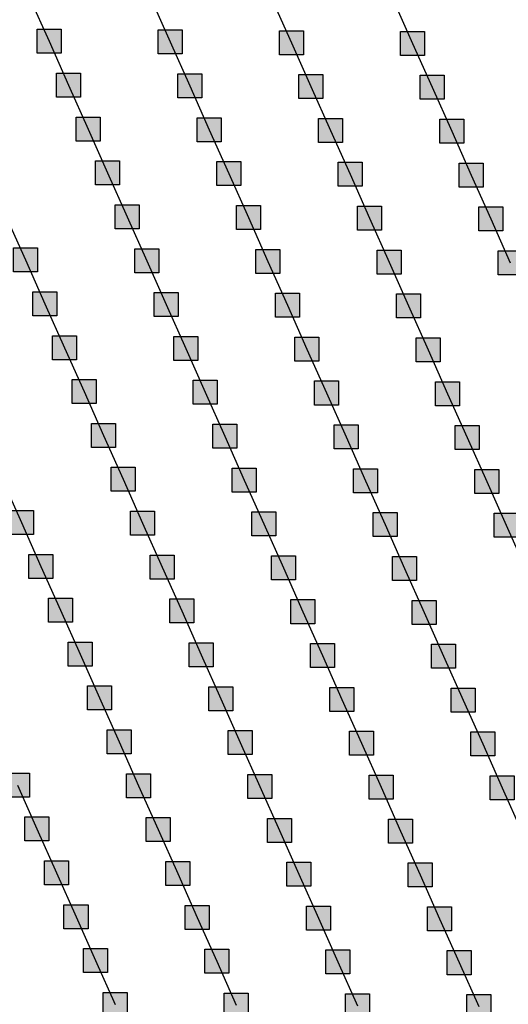
# Model space of a CAD drawing. Units: millimetres. Extents: x -2 to 772, y -2 to 772.
# Drawn here: x 581 to 591, y 365 to 386 of the extents above; entities that cross this region are included whole.
import ezdxf

# ---------------------------------------------------------------- set-up
doc = ezdxf.new("R2010")
doc.units = ezdxf.units.MM
doc.header["$MEASUREMENT"] = 0
doc.layers.add('Lateral pipes', color=7, linetype='Continuous')

msp = doc.modelspace()

# ---------------------------------------------------------------- hatches: boundary and pattern name
at = {"layer": 'Lateral pipes'}
for points in [[(581.48, 385.47), (581.48, 385.47), (581.48, 384.97), (580.98, 384.97), (580.98, 385.47), (581.48, 385.47), (581.48, 385.47)], [(584.004, 385.456), (584.004, 385.456), (584.004, 384.956), (583.504, 384.956), (583.504, 385.456), (584.004, 385.456), (584.004, 385.456)], [(586.528, 385.441), (586.528, 385.441), (586.528, 384.941), (586.028, 384.941), (586.028, 385.441), (586.528, 385.441), (586.528, 385.441)], [(589.053, 385.426), (589.053, 385.426), (589.053, 384.926), (588.553, 384.926), (588.553, 385.426), (589.053, 385.426), (589.053, 385.426)], [(581.887, 384.557), (581.887, 384.557), (581.887, 384.057), (581.387, 384.057), (581.387, 384.557), (581.887, 384.557), (581.887, 384.557)], [(584.411, 384.542), (584.411, 384.542), (584.411, 384.042), (583.911, 384.042), (583.911, 384.542), (584.411, 384.542), (584.411, 384.542)], [(586.935, 384.527), (586.935, 384.527), (586.935, 384.027), (586.435, 384.027), (586.435, 384.527), (586.935, 384.527), (586.935, 384.527)], [(589.459, 384.513), (589.459, 384.513), (589.459, 384.013), (588.959, 384.013), (588.959, 384.513), (589.459, 384.513), (589.459, 384.513)], [(582.293, 383.643), (582.293, 383.643), (582.293, 383.143), (581.793, 383.143), (581.793, 383.643), (582.293, 383.643), (582.293, 383.643)], [(584.818, 383.628), (584.818, 383.628), (584.818, 383.128), (584.318, 383.128), (584.318, 383.628), (584.818, 383.628), (584.818, 383.628)], [(587.342, 383.614), (587.342, 383.614), (587.342, 383.114), (586.842, 383.114), (586.842, 383.614), (587.342, 383.614), (587.342, 383.614)], [(589.866, 383.599), (589.866, 383.599), (589.866, 383.099), (589.366, 383.099), (589.366, 383.599), (589.866, 383.599), (589.866, 383.599)], [(582.7, 382.73), (582.7, 382.73), (582.7, 382.23), (582.2, 382.23), (582.2, 382.73), (582.7, 382.73), (582.7, 382.73)], [(585.224, 382.715), (585.224, 382.715), (585.224, 382.215), (584.724, 382.215), (584.724, 382.715), (585.224, 382.715), (585.224, 382.715)], [(587.749, 382.7), (587.749, 382.7), (587.749, 382.2), (587.249, 382.2), (587.249, 382.7), (587.749, 382.7), (587.749, 382.7)], [(590.273, 382.685), (590.273, 382.685), (590.273, 382.185), (589.773, 382.185), (589.773, 382.685), (590.273, 382.685), (590.273, 382.685)], [(583.107, 381.816), (583.107, 381.816), (583.107, 381.316), (582.607, 381.316), (582.607, 381.816), (583.107, 381.816), (583.107, 381.816)], [(585.631, 381.801), (585.631, 381.801), (585.631, 381.301), (585.131, 381.301), (585.131, 381.801), (585.631, 381.801), (585.631, 381.801)], [(588.155, 381.787), (588.155, 381.787), (588.155, 381.287), (587.655, 381.287), (587.655, 381.787), (588.155, 381.787), (588.155, 381.787)], [(590.68, 381.772), (590.68, 381.772), (590.68, 381.272), (590.18, 381.272), (590.18, 381.772), (590.68, 381.772), (590.68, 381.772)], [(580.989, 380.917), (580.989, 380.917), (580.989, 380.417), (580.489, 380.417), (580.489, 380.917), (580.989, 380.917), (580.989, 380.917)], [(583.514, 380.902), (583.514, 380.902), (583.514, 380.402), (583.014, 380.402), (583.014, 380.902), (583.514, 380.902), (583.514, 380.902)], [(586.038, 380.888), (586.038, 380.888), (586.038, 380.388), (585.538, 380.388), (585.538, 380.888), (586.038, 380.888), (586.038, 380.888)], [(588.562, 380.873), (588.562, 380.873), (588.562, 380.373), (588.062, 380.373), (588.062, 380.873), (588.562, 380.873), (588.562, 380.873)], [(591.086, 380.858), (591.086, 380.858), (591.086, 380.358), (590.586, 380.358), (590.586, 380.858), (591.086, 380.858), (591.086, 380.858)], [(581.396, 380.004), (581.396, 380.004), (581.396, 379.504), (580.896, 379.504), (580.896, 380.004), (581.396, 380.004), (581.396, 380.004)], [(583.92, 379.989), (583.92, 379.989), (583.92, 379.489), (583.42, 379.489), (583.42, 379.989), (583.92, 379.989), (583.92, 379.989)], [(586.445, 379.974), (586.445, 379.974), (586.445, 379.474), (585.945, 379.474), (585.945, 379.974), (586.445, 379.974), (586.445, 379.974)], [(588.969, 379.96), (588.969, 379.96), (588.969, 379.46), (588.469, 379.46), (588.469, 379.96), (588.969, 379.96), (588.969, 379.96)], [(581.803, 379.09), (581.803, 379.09), (581.803, 378.59), (581.303, 378.59), (581.303, 379.09), (581.803, 379.09), (581.803, 379.09)], [(584.327, 379.075), (584.327, 379.075), (584.327, 378.575), (583.827, 378.575), (583.827, 379.075), (584.327, 379.075), (584.327, 379.075)], [(586.851, 379.061), (586.851, 379.061), (586.851, 378.561), (586.351, 378.561), (586.351, 379.061), (586.851, 379.061), (586.851, 379.061)], [(589.376, 379.046), (589.376, 379.046), (589.376, 378.546), (588.876, 378.546), (588.876, 379.046), (589.376, 379.046), (589.376, 379.046)], [(582.21, 378.177), (582.21, 378.177), (582.21, 377.677), (581.71, 377.677), (581.71, 378.177), (582.21, 378.177), (582.21, 378.177)], [(584.734, 378.162), (584.734, 378.162), (584.734, 377.662), (584.234, 377.662), (584.234, 378.162), (584.734, 378.162), (584.734, 378.162)], [(587.258, 378.147), (587.258, 378.147), (587.258, 377.647), (586.758, 377.647), (586.758, 378.147), (587.258, 378.147), (587.258, 378.147)], [(589.782, 378.132), (589.782, 378.132), (589.782, 377.632), (589.282, 377.632), (589.282, 378.132), (589.782, 378.132), (589.782, 378.132)], [(582.616, 377.263), (582.616, 377.263), (582.616, 376.763), (582.116, 376.763), (582.116, 377.263), (582.616, 377.263), (582.616, 377.263)], [(585.141, 377.248), (585.141, 377.248), (585.141, 376.748), (584.641, 376.748), (584.641, 377.248), (585.141, 377.248), (585.141, 377.248)], [(587.665, 377.234), (587.665, 377.234), (587.665, 376.734), (587.165, 376.734), (587.165, 377.234), (587.665, 377.234), (587.665, 377.234)], [(590.189, 377.219), (590.189, 377.219), (590.189, 376.719), (589.689, 376.719), (589.689, 377.219), (590.189, 377.219), (590.189, 377.219)], [(583.023, 376.35), (583.023, 376.35), (583.023, 375.85), (582.523, 375.85), (582.523, 376.35), (583.023, 376.35), (583.023, 376.35)], [(585.547, 376.335), (585.547, 376.335), (585.547, 375.835), (585.047, 375.835), (585.047, 376.335), (585.547, 376.335), (585.547, 376.335)], [(588.072, 376.32), (588.072, 376.32), (588.072, 375.82), (587.572, 375.82), (587.572, 376.32), (588.072, 376.32), (588.072, 376.32)], [(590.596, 376.305), (590.596, 376.305), (590.596, 375.805), (590.096, 375.805), (590.096, 376.305), (590.596, 376.305), (590.596, 376.305)], [(580.906, 375.451), (580.906, 375.451), (580.906, 374.951), (580.406, 374.951), (580.406, 375.451), (580.906, 375.451), (580.906, 375.451)], [(583.43, 375.436), (583.43, 375.436), (583.43, 374.936), (582.93, 374.936), (582.93, 375.436), (583.43, 375.436), (583.43, 375.436)], [(585.954, 375.421), (585.954, 375.421), (585.954, 374.921), (585.454, 374.921), (585.454, 375.421), (585.954, 375.421), (585.954, 375.421)], [(588.478, 375.406), (588.478, 375.406), (588.478, 374.906), (587.978, 374.906), (587.978, 375.406), (588.478, 375.406), (588.478, 375.406)], [(591.003, 375.392), (591.003, 375.392), (591.003, 374.892), (590.503, 374.892), (590.503, 375.392), (591.003, 375.392), (591.003, 375.392)], [(581.312, 374.537), (581.312, 374.537), (581.312, 374.037), (580.812, 374.037), (580.812, 374.537), (581.312, 374.537), (581.312, 374.537)], [(583.837, 374.522), (583.837, 374.522), (583.837, 374.022), (583.337, 374.022), (583.337, 374.522), (583.837, 374.522), (583.837, 374.522)], [(586.361, 374.508), (586.361, 374.508), (586.361, 374.008), (585.861, 374.008), (585.861, 374.508), (586.361, 374.508), (586.361, 374.508)], [(588.885, 374.493), (588.885, 374.493), (588.885, 373.993), (588.385, 373.993), (588.385, 374.493), (588.885, 374.493), (588.885, 374.493)], [(581.719, 373.624), (581.719, 373.624), (581.719, 373.124), (581.219, 373.124), (581.219, 373.624), (581.719, 373.624), (581.719, 373.624)], [(584.243, 373.609), (584.243, 373.609), (584.243, 373.109), (583.743, 373.109), (583.743, 373.609), (584.243, 373.609), (584.243, 373.609)], [(586.768, 373.594), (586.768, 373.594), (586.768, 373.094), (586.268, 373.094), (586.268, 373.594), (586.768, 373.594), (586.768, 373.594)], [(589.292, 373.579), (589.292, 373.579), (589.292, 373.079), (588.792, 373.079), (588.792, 373.579), (589.292, 373.579), (589.292, 373.579)], [(582.126, 372.71), (582.126, 372.71), (582.126, 372.21), (581.626, 372.21), (581.626, 372.71), (582.126, 372.71), (582.126, 372.71)], [(584.65, 372.695), (584.65, 372.695), (584.65, 372.195), (584.15, 372.195), (584.15, 372.695), (584.65, 372.695), (584.65, 372.695)], [(587.174, 372.681), (587.174, 372.681), (587.174, 372.181), (586.674, 372.181), (586.674, 372.681), (587.174, 372.681), (587.174, 372.681)], [(589.698, 372.666), (589.698, 372.666), (589.698, 372.166), (589.198, 372.166), (589.198, 372.666), (589.698, 372.666), (589.698, 372.666)], [(582.533, 371.797), (582.533, 371.797), (582.533, 371.297), (582.033, 371.297), (582.033, 371.797), (582.533, 371.797), (582.533, 371.797)], [(585.057, 371.782), (585.057, 371.782), (585.057, 371.282), (584.557, 371.282), (584.557, 371.782), (585.057, 371.782), (585.057, 371.782)], [(587.581, 371.767), (587.581, 371.767), (587.581, 371.267), (587.081, 371.267), (587.081, 371.767), (587.581, 371.767), (587.581, 371.767)], [(590.105, 371.752), (590.105, 371.752), (590.105, 371.252), (589.605, 371.252), (589.605, 371.752), (590.105, 371.752), (590.105, 371.752)], [(582.939, 370.883), (582.939, 370.883), (582.939, 370.383), (582.439, 370.383), (582.439, 370.883), (582.939, 370.883), (582.939, 370.883)], [(585.464, 370.868), (585.464, 370.868), (585.464, 370.368), (584.964, 370.368), (584.964, 370.868), (585.464, 370.868), (585.464, 370.868)], [(587.988, 370.854), (587.988, 370.854), (587.988, 370.354), (587.488, 370.354), (587.488, 370.854), (587.988, 370.854), (587.988, 370.854)], [(590.512, 370.839), (590.512, 370.839), (590.512, 370.339), (590.012, 370.339), (590.012, 370.839), (590.512, 370.839), (590.512, 370.839)], [(580.822, 369.984), (580.822, 369.984), (580.822, 369.484), (580.322, 369.484), (580.322, 369.984), (580.822, 369.984), (580.822, 369.984)], [(583.346, 369.969), (583.346, 369.969), (583.346, 369.469), (582.846, 369.469), (582.846, 369.969), (583.346, 369.969), (583.346, 369.969)], [(585.87, 369.955), (585.87, 369.955), (585.87, 369.455), (585.37, 369.455), (585.37, 369.955), (585.87, 369.955), (585.87, 369.955)], [(588.394, 369.94), (588.394, 369.94), (588.394, 369.44), (587.894, 369.44), (587.894, 369.94), (588.394, 369.94), (588.394, 369.94)], [(590.919, 369.925), (590.919, 369.925), (590.919, 369.425), (590.419, 369.425), (590.419, 369.925), (590.919, 369.925), (590.919, 369.925)], [(581.229, 369.071), (581.229, 369.071), (581.229, 368.571), (580.729, 368.571), (580.729, 369.071), (581.229, 369.071), (581.229, 369.071)], [(583.753, 369.056), (583.753, 369.056), (583.753, 368.556), (583.253, 368.556), (583.253, 369.056), (583.753, 369.056), (583.753, 369.056)], [(586.277, 369.041), (586.277, 369.041), (586.277, 368.541), (585.777, 368.541), (585.777, 369.041), (586.277, 369.041), (586.277, 369.041)], [(588.801, 369.026), (588.801, 369.026), (588.801, 368.526), (588.301, 368.526), (588.301, 369.026), (588.801, 369.026), (588.801, 369.026)], [(581.635, 368.157), (581.635, 368.157), (581.635, 367.657), (581.135, 367.657), (581.135, 368.157), (581.635, 368.157), (581.635, 368.157)], [(584.16, 368.142), (584.16, 368.142), (584.16, 367.642), (583.66, 367.642), (583.66, 368.142), (584.16, 368.142), (584.16, 368.142)], [(586.684, 368.128), (586.684, 368.128), (586.684, 367.628), (586.184, 367.628), (586.184, 368.128), (586.684, 368.128), (586.684, 368.128)], [(589.208, 368.113), (589.208, 368.113), (589.208, 367.613), (588.708, 367.613), (588.708, 368.113), (589.208, 368.113), (589.208, 368.113)], [(582.042, 367.243), (582.042, 367.243), (582.042, 366.743), (581.542, 366.743), (581.542, 367.243), (582.042, 367.243), (582.042, 367.243)], [(584.566, 367.229), (584.566, 367.229), (584.566, 366.729), (584.066, 366.729), (584.066, 367.229), (584.566, 367.229), (584.566, 367.229)], [(587.09, 367.214), (587.09, 367.214), (587.09, 366.714), (586.59, 366.714), (586.59, 367.214), (587.09, 367.214), (587.09, 367.214)], [(589.615, 367.199), (589.615, 367.199), (589.615, 366.699), (589.115, 366.699), (589.115, 367.199), (589.615, 367.199), (589.615, 367.199)], [(582.449, 366.33), (582.449, 366.33), (582.449, 365.83), (581.949, 365.83), (581.949, 366.33), (582.449, 366.33), (582.449, 366.33)], [(584.973, 366.315), (584.973, 366.315), (584.973, 365.815), (584.473, 365.815), (584.473, 366.315), (584.973, 366.315), (584.973, 366.315)], [(587.497, 366.301), (587.497, 366.301), (587.497, 365.801), (586.997, 365.801), (586.997, 366.301), (587.497, 366.301), (587.497, 366.301)], [(590.021, 366.286), (590.021, 366.286), (590.021, 365.786), (589.521, 365.786), (589.521, 366.286), (590.021, 366.286), (590.021, 366.286)], [(582.856, 365.416), (582.856, 365.416), (582.856, 364.916), (582.356, 364.916), (582.356, 365.416), (582.856, 365.416), (582.856, 365.416)], [(585.38, 365.402), (585.38, 365.402), (585.38, 364.902), (584.88, 364.902), (584.88, 365.402), (585.38, 365.402), (585.38, 365.402)], [(587.904, 365.387), (587.904, 365.387), (587.904, 364.887), (587.404, 364.887), (587.404, 365.387), (587.904, 365.387), (587.904, 365.387)], [(590.428, 365.372), (590.428, 365.372), (590.428, 364.872), (589.928, 364.872), (589.928, 365.372), (590.428, 365.372), (590.428, 365.372)]]:
    msp.add_hatch(color=150, dxfattribs=at).paths.add_polyline_path(points)

# ---------------------------------------------------------------- linework, layer by layer
at = {"layer": 'Lateral pipes', "color": 9}
for p, q in [((580.823, 386.134), (581.23, 385.22)), ((583.347, 386.119), (583.754, 385.206)), ((585.872, 386.104), (586.278, 385.191)), ((588.396, 386.09), (588.803, 385.176)), ((581.23, 385.22), (581.637, 384.307)), ((583.754, 385.206), (584.161, 384.292)), ((586.278, 385.191), (586.685, 384.277)), ((588.803, 385.176), (589.209, 384.263)), ((581.637, 384.307), (582.043, 383.393)), ((584.161, 384.292), (584.568, 383.378)), ((586.685, 384.277), (587.092, 383.364)), ((589.209, 384.263), (589.616, 383.349)), ((582.043, 383.393), (582.45, 382.48)), ((584.568, 383.378), (584.974, 382.465)), ((587.092, 383.364), (587.499, 382.45)), ((589.616, 383.349), (590.023, 382.435)), ((582.45, 382.48), (582.857, 381.566)), ((584.974, 382.465), (585.381, 381.551)), ((587.499, 382.45), (587.905, 381.537)), ((590.023, 382.435), (590.43, 381.522)), ((580.333, 381.581), (580.739, 380.667)), ((582.857, 381.566), (583.264, 380.652)), ((585.381, 381.551), (585.788, 380.638)), ((587.905, 381.537), (588.312, 380.623)), ((590.43, 381.522), (590.836, 380.608)), ((580.739, 380.667), (581.146, 379.754)), ((583.264, 380.652), (583.67, 379.739)), ((585.788, 380.638), (586.195, 379.724)), ((588.312, 380.623), (588.719, 379.71)), ((581.146, 379.754), (581.553, 378.84)), ((583.67, 379.739), (584.077, 378.825)), ((586.195, 379.724), (586.601, 378.811)), ((588.719, 379.71), (589.126, 378.796)), ((581.553, 378.84), (581.96, 377.927)), ((584.077, 378.825), (584.484, 377.912)), ((586.601, 378.811), (587.008, 377.897)), ((589.126, 378.796), (589.532, 377.882)), ((581.96, 377.927), (582.366, 377.013)), ((584.484, 377.912), (584.891, 376.998)), ((587.008, 377.897), (587.415, 376.984)), ((589.532, 377.882), (589.939, 376.969)), ((582.366, 377.013), (582.773, 376.1)), ((584.891, 376.998), (585.297, 376.085)), ((587.415, 376.984), (587.822, 376.07)), ((589.939, 376.969), (590.346, 376.055)), ((580.249, 376.114), (580.656, 375.201)), ((582.773, 376.1), (583.18, 375.186)), ((585.297, 376.085), (585.704, 375.171)), ((587.822, 376.07), (588.228, 375.156)), ((590.346, 376.055), (590.753, 375.142)), ((580.656, 375.201), (581.062, 374.287)), ((583.18, 375.186), (583.587, 374.272)), ((585.704, 375.171), (586.111, 374.258)), ((588.228, 375.156), (588.635, 374.243)), ((590.753, 375.142), (591.159, 374.228)), ((581.062, 374.287), (581.469, 373.374)), ((583.587, 374.272), (583.993, 373.359)), ((586.111, 374.258), (586.518, 373.344)), ((588.635, 374.243), (589.042, 373.329)), ((581.469, 373.374), (581.876, 372.46)), ((583.993, 373.359), (584.4, 372.445)), ((586.518, 373.344), (586.924, 372.431)), ((589.042, 373.329), (589.448, 372.416)), ((581.876, 372.46), (582.283, 371.547)), ((584.4, 372.445), (584.807, 371.532)), ((586.924, 372.431), (587.331, 371.517)), ((589.448, 372.416), (589.855, 371.502)), ((582.283, 371.547), (582.689, 370.633)), ((584.807, 371.532), (585.214, 370.618)), ((587.331, 371.517), (587.738, 370.604)), ((589.855, 371.502), (590.262, 370.589)), ((582.689, 370.633), (583.096, 369.719)), ((585.214, 370.618), (585.62, 369.705)), ((587.738, 370.604), (588.144, 369.69)), ((590.262, 370.589), (590.669, 369.675)), ((580.572, 369.734), (580.979, 368.821)), ((583.096, 369.719), (583.503, 368.806)), ((585.62, 369.705), (586.027, 368.791)), ((588.144, 369.69), (588.551, 368.776)), ((590.669, 369.675), (591.075, 368.762)), ((580.979, 368.821), (581.385, 367.907)), ((583.503, 368.806), (583.91, 367.892)), ((586.027, 368.791), (586.434, 367.878)), ((588.551, 368.776), (588.958, 367.863)), ((581.385, 367.907), (581.792, 366.993)), ((583.91, 367.892), (584.316, 366.979)), ((586.434, 367.878), (586.84, 366.964)), ((588.958, 367.863), (589.365, 366.949)), ((581.792, 366.993), (582.199, 366.08)), ((584.316, 366.979), (584.723, 366.065)), ((586.84, 366.964), (587.247, 366.051)), ((589.365, 366.949), (589.771, 366.036)), ((582.199, 366.08), (582.606, 365.166)), ((584.723, 366.065), (585.13, 365.152)), ((587.247, 366.051), (587.654, 365.137)), ((589.771, 366.036), (590.178, 365.122))]:
    msp.add_line(p, q, dxfattribs=at)
at = {"layer": 'Lateral pipes', "color": 150}
for points in [[(581.48, 385.47), (581.48, 385.47), (581.48, 384.97), (580.98, 384.97), (580.98, 385.47), (581.48, 385.47), (581.48, 385.47)], [(584.004, 385.456), (584.004, 385.456), (584.004, 384.956), (583.504, 384.956), (583.504, 385.456), (584.004, 385.456), (584.004, 385.456)], [(586.528, 385.441), (586.528, 385.441), (586.528, 384.941), (586.028, 384.941), (586.028, 385.441), (586.528, 385.441), (586.528, 385.441)], [(589.053, 385.426), (589.053, 385.426), (589.053, 384.926), (588.553, 384.926), (588.553, 385.426), (589.053, 385.426), (589.053, 385.426)], [(581.887, 384.557), (581.887, 384.557), (581.887, 384.057), (581.387, 384.057), (581.387, 384.557), (581.887, 384.557), (581.887, 384.557)], [(584.411, 384.542), (584.411, 384.542), (584.411, 384.042), (583.911, 384.042), (583.911, 384.542), (584.411, 384.542), (584.411, 384.542)], [(586.935, 384.527), (586.935, 384.527), (586.935, 384.027), (586.435, 384.027), (586.435, 384.527), (586.935, 384.527), (586.935, 384.527)], [(589.459, 384.513), (589.459, 384.513), (589.459, 384.013), (588.959, 384.013), (588.959, 384.513), (589.459, 384.513), (589.459, 384.513)], [(582.293, 383.643), (582.293, 383.643), (582.293, 383.143), (581.793, 383.143), (581.793, 383.643), (582.293, 383.643), (582.293, 383.643)], [(584.818, 383.628), (584.818, 383.628), (584.818, 383.128), (584.318, 383.128), (584.318, 383.628), (584.818, 383.628), (584.818, 383.628)], [(587.342, 383.614), (587.342, 383.614), (587.342, 383.114), (586.842, 383.114), (586.842, 383.614), (587.342, 383.614), (587.342, 383.614)], [(589.866, 383.599), (589.866, 383.599), (589.866, 383.099), (589.366, 383.099), (589.366, 383.599), (589.866, 383.599), (589.866, 383.599)], [(582.7, 382.73), (582.7, 382.73), (582.7, 382.23), (582.2, 382.23), (582.2, 382.73), (582.7, 382.73), (582.7, 382.73)], [(585.224, 382.715), (585.224, 382.715), (585.224, 382.215), (584.724, 382.215), (584.724, 382.715), (585.224, 382.715), (585.224, 382.715)], [(587.749, 382.7), (587.749, 382.7), (587.749, 382.2), (587.249, 382.2), (587.249, 382.7), (587.749, 382.7), (587.749, 382.7)], [(590.273, 382.685), (590.273, 382.685), (590.273, 382.185), (589.773, 382.185), (589.773, 382.685), (590.273, 382.685), (590.273, 382.685)], [(583.107, 381.816), (583.107, 381.816), (583.107, 381.316), (582.607, 381.316), (582.607, 381.816), (583.107, 381.816), (583.107, 381.816)], [(585.631, 381.801), (585.631, 381.801), (585.631, 381.301), (585.131, 381.301), (585.131, 381.801), (585.631, 381.801), (585.631, 381.801)], [(588.155, 381.787), (588.155, 381.787), (588.155, 381.287), (587.655, 381.287), (587.655, 381.787), (588.155, 381.787), (588.155, 381.787)], [(590.68, 381.772), (590.68, 381.772), (590.68, 381.272), (590.18, 381.272), (590.18, 381.772), (590.68, 381.772), (590.68, 381.772)], [(580.989, 380.917), (580.989, 380.917), (580.989, 380.417), (580.489, 380.417), (580.489, 380.917), (580.989, 380.917), (580.989, 380.917)], [(583.514, 380.902), (583.514, 380.902), (583.514, 380.402), (583.014, 380.402), (583.014, 380.902), (583.514, 380.902), (583.514, 380.902)], [(586.038, 380.888), (586.038, 380.888), (586.038, 380.388), (585.538, 380.388), (585.538, 380.888), (586.038, 380.888), (586.038, 380.888)], [(588.562, 380.873), (588.562, 380.873), (588.562, 380.373), (588.062, 380.373), (588.062, 380.873), (588.562, 380.873), (588.562, 380.873)], [(591.086, 380.858), (591.086, 380.858), (591.086, 380.358), (590.586, 380.358), (590.586, 380.858), (591.086, 380.858), (591.086, 380.858)], [(581.396, 380.004), (581.396, 380.004), (581.396, 379.504), (580.896, 379.504), (580.896, 380.004), (581.396, 380.004), (581.396, 380.004)], [(583.92, 379.989), (583.92, 379.989), (583.92, 379.489), (583.42, 379.489), (583.42, 379.989), (583.92, 379.989), (583.92, 379.989)], [(586.445, 379.974), (586.445, 379.974), (586.445, 379.474), (585.945, 379.474), (585.945, 379.974), (586.445, 379.974), (586.445, 379.974)], [(588.969, 379.96), (588.969, 379.96), (588.969, 379.46), (588.469, 379.46), (588.469, 379.96), (588.969, 379.96), (588.969, 379.96)], [(581.803, 379.09), (581.803, 379.09), (581.803, 378.59), (581.303, 378.59), (581.303, 379.09), (581.803, 379.09), (581.803, 379.09)], [(584.327, 379.075), (584.327, 379.075), (584.327, 378.575), (583.827, 378.575), (583.827, 379.075), (584.327, 379.075), (584.327, 379.075)], [(586.851, 379.061), (586.851, 379.061), (586.851, 378.561), (586.351, 378.561), (586.351, 379.061), (586.851, 379.061), (586.851, 379.061)], [(589.376, 379.046), (589.376, 379.046), (589.376, 378.546), (588.876, 378.546), (588.876, 379.046), (589.376, 379.046), (589.376, 379.046)], [(582.21, 378.177), (582.21, 378.177), (582.21, 377.677), (581.71, 377.677), (581.71, 378.177), (582.21, 378.177), (582.21, 378.177)], [(584.734, 378.162), (584.734, 378.162), (584.734, 377.662), (584.234, 377.662), (584.234, 378.162), (584.734, 378.162), (584.734, 378.162)], [(587.258, 378.147), (587.258, 378.147), (587.258, 377.647), (586.758, 377.647), (586.758, 378.147), (587.258, 378.147), (587.258, 378.147)], [(589.782, 378.132), (589.782, 378.132), (589.782, 377.632), (589.282, 377.632), (589.282, 378.132), (589.782, 378.132), (589.782, 378.132)], [(582.616, 377.263), (582.616, 377.263), (582.616, 376.763), (582.116, 376.763), (582.116, 377.263), (582.616, 377.263), (582.616, 377.263)], [(585.141, 377.248), (585.141, 377.248), (585.141, 376.748), (584.641, 376.748), (584.641, 377.248), (585.141, 377.248), (585.141, 377.248)], [(587.665, 377.234), (587.665, 377.234), (587.665, 376.734), (587.165, 376.734), (587.165, 377.234), (587.665, 377.234), (587.665, 377.234)], [(590.189, 377.219), (590.189, 377.219), (590.189, 376.719), (589.689, 376.719), (589.689, 377.219), (590.189, 377.219), (590.189, 377.219)], [(583.023, 376.35), (583.023, 376.35), (583.023, 375.85), (582.523, 375.85), (582.523, 376.35), (583.023, 376.35), (583.023, 376.35)], [(585.547, 376.335), (585.547, 376.335), (585.547, 375.835), (585.047, 375.835), (585.047, 376.335), (585.547, 376.335), (585.547, 376.335)], [(588.072, 376.32), (588.072, 376.32), (588.072, 375.82), (587.572, 375.82), (587.572, 376.32), (588.072, 376.32), (588.072, 376.32)], [(590.596, 376.305), (590.596, 376.305), (590.596, 375.805), (590.096, 375.805), (590.096, 376.305), (590.596, 376.305), (590.596, 376.305)], [(580.906, 375.451), (580.906, 375.451), (580.906, 374.951), (580.406, 374.951), (580.406, 375.451), (580.906, 375.451), (580.906, 375.451)], [(583.43, 375.436), (583.43, 375.436), (583.43, 374.936), (582.93, 374.936), (582.93, 375.436), (583.43, 375.436), (583.43, 375.436)], [(585.954, 375.421), (585.954, 375.421), (585.954, 374.921), (585.454, 374.921), (585.454, 375.421), (585.954, 375.421), (585.954, 375.421)], [(588.478, 375.406), (588.478, 375.406), (588.478, 374.906), (587.978, 374.906), (587.978, 375.406), (588.478, 375.406), (588.478, 375.406)], [(591.003, 375.392), (591.003, 375.392), (591.003, 374.892), (590.503, 374.892), (590.503, 375.392), (591.003, 375.392), (591.003, 375.392)], [(581.312, 374.537), (581.312, 374.537), (581.312, 374.037), (580.812, 374.037), (580.812, 374.537), (581.312, 374.537), (581.312, 374.537)], [(583.837, 374.522), (583.837, 374.522), (583.837, 374.022), (583.337, 374.022), (583.337, 374.522), (583.837, 374.522), (583.837, 374.522)], [(586.361, 374.508), (586.361, 374.508), (586.361, 374.008), (585.861, 374.008), (585.861, 374.508), (586.361, 374.508), (586.361, 374.508)], [(588.885, 374.493), (588.885, 374.493), (588.885, 373.993), (588.385, 373.993), (588.385, 374.493), (588.885, 374.493), (588.885, 374.493)], [(581.719, 373.624), (581.719, 373.624), (581.719, 373.124), (581.219, 373.124), (581.219, 373.624), (581.719, 373.624), (581.719, 373.624)], [(584.243, 373.609), (584.243, 373.609), (584.243, 373.109), (583.743, 373.109), (583.743, 373.609), (584.243, 373.609), (584.243, 373.609)], [(586.768, 373.594), (586.768, 373.594), (586.768, 373.094), (586.268, 373.094), (586.268, 373.594), (586.768, 373.594), (586.768, 373.594)], [(589.292, 373.579), (589.292, 373.579), (589.292, 373.079), (588.792, 373.079), (588.792, 373.579), (589.292, 373.579), (589.292, 373.579)], [(582.126, 372.71), (582.126, 372.71), (582.126, 372.21), (581.626, 372.21), (581.626, 372.71), (582.126, 372.71), (582.126, 372.71)], [(584.65, 372.695), (584.65, 372.695), (584.65, 372.195), (584.15, 372.195), (584.15, 372.695), (584.65, 372.695), (584.65, 372.695)], [(587.174, 372.681), (587.174, 372.681), (587.174, 372.181), (586.674, 372.181), (586.674, 372.681), (587.174, 372.681), (587.174, 372.681)], [(589.698, 372.666), (589.698, 372.666), (589.698, 372.166), (589.198, 372.166), (589.198, 372.666), (589.698, 372.666), (589.698, 372.666)], [(582.533, 371.797), (582.533, 371.797), (582.533, 371.297), (582.033, 371.297), (582.033, 371.797), (582.533, 371.797), (582.533, 371.797)], [(585.057, 371.782), (585.057, 371.782), (585.057, 371.282), (584.557, 371.282), (584.557, 371.782), (585.057, 371.782), (585.057, 371.782)], [(587.581, 371.767), (587.581, 371.767), (587.581, 371.267), (587.081, 371.267), (587.081, 371.767), (587.581, 371.767), (587.581, 371.767)], [(590.105, 371.752), (590.105, 371.752), (590.105, 371.252), (589.605, 371.252), (589.605, 371.752), (590.105, 371.752), (590.105, 371.752)], [(582.939, 370.883), (582.939, 370.883), (582.939, 370.383), (582.439, 370.383), (582.439, 370.883), (582.939, 370.883), (582.939, 370.883)], [(585.464, 370.868), (585.464, 370.868), (585.464, 370.368), (584.964, 370.368), (584.964, 370.868), (585.464, 370.868), (585.464, 370.868)], [(587.988, 370.854), (587.988, 370.854), (587.988, 370.354), (587.488, 370.354), (587.488, 370.854), (587.988, 370.854), (587.988, 370.854)], [(590.512, 370.839), (590.512, 370.839), (590.512, 370.339), (590.012, 370.339), (590.012, 370.839), (590.512, 370.839), (590.512, 370.839)], [(580.822, 369.984), (580.822, 369.984), (580.822, 369.484), (580.322, 369.484), (580.322, 369.984), (580.822, 369.984), (580.822, 369.984)], [(583.346, 369.969), (583.346, 369.969), (583.346, 369.469), (582.846, 369.469), (582.846, 369.969), (583.346, 369.969), (583.346, 369.969)], [(585.87, 369.955), (585.87, 369.955), (585.87, 369.455), (585.37, 369.455), (585.37, 369.955), (585.87, 369.955), (585.87, 369.955)], [(588.394, 369.94), (588.394, 369.94), (588.394, 369.44), (587.894, 369.44), (587.894, 369.94), (588.394, 369.94), (588.394, 369.94)], [(590.919, 369.925), (590.919, 369.925), (590.919, 369.425), (590.419, 369.425), (590.419, 369.925), (590.919, 369.925), (590.919, 369.925)], [(581.229, 369.071), (581.229, 369.071), (581.229, 368.571), (580.729, 368.571), (580.729, 369.071), (581.229, 369.071), (581.229, 369.071)], [(583.753, 369.056), (583.753, 369.056), (583.753, 368.556), (583.253, 368.556), (583.253, 369.056), (583.753, 369.056), (583.753, 369.056)], [(586.277, 369.041), (586.277, 369.041), (586.277, 368.541), (585.777, 368.541), (585.777, 369.041), (586.277, 369.041), (586.277, 369.041)], [(588.801, 369.026), (588.801, 369.026), (588.801, 368.526), (588.301, 368.526), (588.301, 369.026), (588.801, 369.026), (588.801, 369.026)], [(581.635, 368.157), (581.635, 368.157), (581.635, 367.657), (581.135, 367.657), (581.135, 368.157), (581.635, 368.157), (581.635, 368.157)], [(584.16, 368.142), (584.16, 368.142), (584.16, 367.642), (583.66, 367.642), (583.66, 368.142), (584.16, 368.142), (584.16, 368.142)], [(586.684, 368.128), (586.684, 368.128), (586.684, 367.628), (586.184, 367.628), (586.184, 368.128), (586.684, 368.128), (586.684, 368.128)], [(589.208, 368.113), (589.208, 368.113), (589.208, 367.613), (588.708, 367.613), (588.708, 368.113), (589.208, 368.113), (589.208, 368.113)], [(582.042, 367.243), (582.042, 367.243), (582.042, 366.743), (581.542, 366.743), (581.542, 367.243), (582.042, 367.243), (582.042, 367.243)], [(584.566, 367.229), (584.566, 367.229), (584.566, 366.729), (584.066, 366.729), (584.066, 367.229), (584.566, 367.229), (584.566, 367.229)], [(587.09, 367.214), (587.09, 367.214), (587.09, 366.714), (586.59, 366.714), (586.59, 367.214), (587.09, 367.214), (587.09, 367.214)], [(589.615, 367.199), (589.615, 367.199), (589.615, 366.699), (589.115, 366.699), (589.115, 367.199), (589.615, 367.199), (589.615, 367.199)], [(582.449, 366.33), (582.449, 366.33), (582.449, 365.83), (581.949, 365.83), (581.949, 366.33), (582.449, 366.33), (582.449, 366.33)], [(584.973, 366.315), (584.973, 366.315), (584.973, 365.815), (584.473, 365.815), (584.473, 366.315), (584.973, 366.315), (584.973, 366.315)], [(587.497, 366.301), (587.497, 366.301), (587.497, 365.801), (586.997, 365.801), (586.997, 366.301), (587.497, 366.301), (587.497, 366.301)], [(590.021, 366.286), (590.021, 366.286), (590.021, 365.786), (589.521, 365.786), (589.521, 366.286), (590.021, 366.286), (590.021, 366.286)], [(582.856, 365.416), (582.856, 365.416), (582.856, 364.916), (582.356, 364.916), (582.356, 365.416), (582.856, 365.416), (582.856, 365.416)], [(585.38, 365.402), (585.38, 365.402), (585.38, 364.902), (584.88, 364.902), (584.88, 365.402), (585.38, 365.402), (585.38, 365.402)], [(587.904, 365.387), (587.904, 365.387), (587.904, 364.887), (587.404, 364.887), (587.404, 365.387), (587.904, 365.387), (587.904, 365.387)], [(590.428, 365.372), (590.428, 365.372), (590.428, 364.872), (589.928, 364.872), (589.928, 365.372), (590.428, 365.372), (590.428, 365.372)]]:
    msp.add_lwpolyline(points, dxfattribs=at)

doc.saveas('drawing.dxf')
